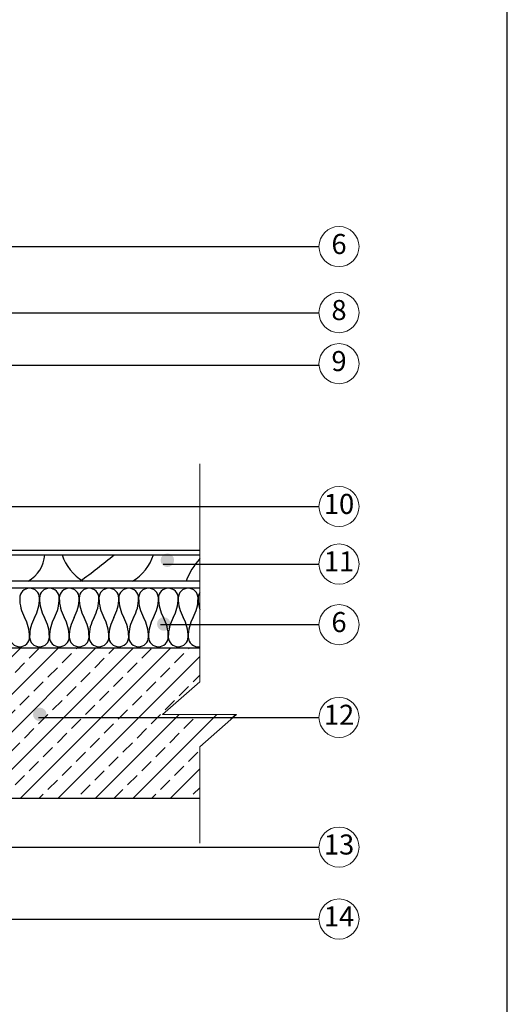
# Model space of a CAD drawing. Units: millimetres. Extents: x 0 to 210, y 0 to 297.
# Drawn here: x 152 to 210, y 105 to 223 of the extents above; entities that cross this region are included whole.
import ezdxf
from ezdxf.enums import TextEntityAlignment as Align

# ---------------------------------------------------------------- set-up
doc = ezdxf.new("R2010")
doc.units = ezdxf.units.MM
doc.layers.add('1', color=7, linetype='Continuous')
doc.layers.add('3', color=7, linetype='Continuous')
doc.layers.add('Aec-Detail-Marks', color=150, linetype='Continuous', lineweight=18)
doc.layers.add('ryskesnis', color=7, linetype='Continuous', lineweight=40)
doc.styles.add('arial', font='ARIALN.TTF')
doc.styles.add('st1 500', font='times.ttf', dxfattribs={"height": 750})

# ---------------------------------------------------------------- blocks, each defined once
blk = doc.blocks.new('Anno_Detail_A1')
at = {"color": 0, "linetype": 'ByBlock', "lineweight": -2}
blk.add_circle((0, 0), 2, dxfattribs=at)
at = {"color": 0, "linetype": 'ByBlock', "lineweight": -2, "style": 'st1 500'}
blk.add_attdef('NUMBER', text='', height=2.222, dxfattribs=at).set_placement((0, 0), align=Align.MIDDLE)

msp = doc.modelspace()

# ---------------------------------------------------------------- hatches: boundary and pattern name
at = {"layer": '1'}
h = msp.add_hatch(dxfattribs=at)
h.set_pattern_fill('ANSI33', color=8, scale=0.5, style=0)
h.set_pattern_definition([(45, (-8272.4158, 282.0774), (-2.245064, 2.245064), []), (45, (-8270.1707, 282.0774), (-2.245064, 2.245064), [1.5875, -0.79375])])
h.paths.add_polyline_path([(109.335, 148.064), (109.335, 130.064), (173.178, 130.064), (173.178, 136.227), (177.582, 140.083), (168.709, 140.083), (173.178, 143.997), (173.178, 148.064)])
at = {"layer": 'ryskesnis'}
for points in [[(168.479, 158.548, 1), (170.103, 158.548, 1)], [(168.055, 150.916, 1), (169.678, 150.916, 1)], [(153.202, 140.103, 1), (154.825, 140.103, 1)]]:
    msp.add_hatch(color=1, dxfattribs=at).paths.add_polyline_path(points)

# ---------------------------------------------------------------- linework, layer by layer
for p, q in [((210, 0), (210, 297)), ((173.178, 156.049), (122.686, 156.049)), ((89.655, 148.064), (173.178, 148.064)), ((109.335, 130.064), (173.178, 130.064))]:
    msp.add_line(p, q)
at = {"color": 1}
for p, q in [((97.675, 196.087), (187.448, 196.087)), ((187.45, 188.105), (114.009, 188.105)), ((123, 181.887), (187.456, 181.887)), ((132.318, 164.978), (187.448, 164.978)), ((168.795, 158.096), (187.448, 158.096)), ((168.475, 150.839), (187.448, 150.839)), ((153.863, 139.741), (187.448, 139.741)), ((133.365, 124.218), (187.448, 124.218)), ((112.071, 115.611), (187.448, 115.611))]:
    msp.add_line(p, q, dxfattribs=at)
at = {"lineweight": 15}
for p, q in [((173.178, 143.997), (173.178, 170.097)), ((173.178, 143.997), (168.709, 140.083)), ((168.709, 140.083), (177.582, 140.083)), ((177.582, 140.083), (173.178, 136.227)), ((173.178, 124.709), (173.178, 136.227))]:
    msp.add_line(p, q, dxfattribs=at)
at = {"color": 8}
for centre, radius, start, end in [((150.74, 159.426), 3.867, 299.22775, 356.61257), ((162.157, 160.987), 5.757, 198.11782, 239.04006), ((96.434, 240.685), 105.174, 306.4183, 309.21412), ((162.157, 160.987), 5.757, 300.95994, 341.88218), ((179.922, 152.759), 9.016, 138.41566, 158.58658)]:
    msp.add_arc(centre, radius, start, end, dxfattribs=at)
at = {"layer": '1', "color": 8}
for centre, radius, start, end in [((152.795, 154.011), 1.187, 0, 180), ((155.168, 154.011), 1.187, 0, 180), ((157.541, 154.011), 1.187, 0, 180), ((159.915, 154.011), 1.187, 0, 180), ((162.288, 154.011), 1.187, 0, 180), ((164.661, 154.011), 1.187, 0, 180), ((167.035, 154.011), 1.187, 0, 180), ((169.408, 154.011), 1.187, 0, 180), ((171.781, 154.011), 1.187, 0, 180), ((174.155, 154.011), 1.187, 145.42679, 180), ((156.414, 154.011), 4.806, 180, 208.77073), ((149.175, 154.011), 4.806, 331.22927, 0), ((158.788, 154.011), 4.806, 180, 208.77073), ((151.548, 154.011), 4.806, 331.22927, 0), ((161.161, 154.011), 4.806, 180, 208.77073), ((153.922, 154.011), 4.806, 331.22927, 0), ((163.534, 154.011), 4.806, 180, 208.77073), ((156.295, 154.011), 4.806, 331.22927, 0), ((165.908, 154.011), 4.806, 180, 208.77073), ((158.668, 154.011), 4.806, 331.22927, 0), ((168.281, 154.011), 4.806, 180, 208.77073), ((161.042, 154.011), 4.806, 331.22927, 0), ((170.654, 154.011), 4.806, 180, 208.77073), ((163.415, 154.011), 4.806, 331.22927, 0), ((173.028, 154.011), 4.806, 180, 208.77073), ((165.788, 154.011), 4.806, 331.22927, 0), ((175.401, 154.011), 4.806, 180, 208.77073), ((168.162, 154.011), 4.806, 331.22927, 0), ((177.774, 154.011), 4.806, 180, 196.98156), ((147.988, 149.384), 4.806, 360, 28.77073), ((157.601, 149.384), 4.806, 151.22927, 180), ((150.362, 149.384), 4.806, 360, 28.77073), ((159.974, 149.384), 4.806, 151.22927, 180), ((152.735, 149.384), 4.806, 360, 28.77073), ((162.348, 149.384), 4.806, 151.22927, 180), ((155.108, 149.384), 4.806, 360, 28.77073), ((164.721, 149.384), 4.806, 151.22927, 180), ((157.482, 149.384), 4.806, 360, 28.77073), ((167.094, 149.384), 4.806, 151.22927, 180), ((159.855, 149.384), 4.806, 360, 28.77073), ((169.468, 149.384), 4.806, 151.22927, 180), ((162.228, 149.384), 4.806, 360, 28.77073), ((171.841, 149.384), 4.806, 151.22927, 180), ((164.602, 149.384), 4.806, 360, 28.77073), ((174.214, 149.384), 4.806, 151.22927, 180), ((166.975, 149.384), 4.806, 360, 28.77073), ((176.588, 149.384), 4.806, 151.22927, 180), ((151.608, 149.384), 1.187, 180, 360), ((153.981, 149.384), 1.187, 180, 360), ((156.355, 149.384), 1.187, 180, 360), ((158.728, 149.384), 1.187, 180, 360), ((161.101, 149.384), 1.187, 180, 360), ((163.475, 149.384), 1.187, 180, 360), ((165.848, 149.384), 1.187, 180, 360), ((168.221, 149.384), 1.187, 180, 360), ((170.595, 149.384), 1.187, 180, 360), ((172.968, 149.384), 1.187, 180, 280.17168)]:
    msp.add_arc(centre, radius, start, end, dxfattribs=at)
at = {"layer": '3'}
for points in [[(173.178, 159.697), (123.383, 159.697)], [(123.383, 159.197), (173.178, 159.197)], [(123.383, 159.197), (173.178, 159.197)], [(173.178, 155.197), (135.616, 155.197)]]:
    msp.add_lwpolyline(points, dxfattribs=at)

# ---------------------------------------------------------------- block references
at = {"layer": 'Aec-Detail-Marks', "color": 1}
ref = msp.add_blockref('Anno_Detail_A1', (189.848, 196.087), dxfattribs=dict(at, xscale=-1.2, yscale=1.2, zscale=1.2))
ref.add_attrib('NUMBER', '6', dxfattribs={"layer": '0', "color": 0, "linetype": 'ByBlock', "lineweight": -2, "height": 2.4, "style": 'arial'}).set_placement((189.848, 196.087), align=Align.MIDDLE)
ref = msp.add_blockref('Anno_Detail_A1', (189.848, 188.181), dxfattribs=dict(at, xscale=-1.2, yscale=1.2, zscale=1.2))
ref.add_attrib('NUMBER', '8', dxfattribs={"layer": '0', "color": 0, "linetype": 'ByBlock', "lineweight": -2, "height": 2.4, "style": 'arial'}).set_placement((189.848, 188.181), align=Align.MIDDLE)
ref = msp.add_blockref('Anno_Detail_A1', (189.848, 182.072), dxfattribs=dict(at, xscale=-1.2, yscale=1.2, zscale=1.2))
ref.add_attrib('NUMBER', '9', dxfattribs={"layer": '0', "color": 0, "linetype": 'ByBlock', "lineweight": -2, "height": 2.4, "style": 'arial'}).set_placement((189.848, 182.072), align=Align.MIDDLE)
ref = msp.add_blockref('Anno_Detail_A1', (189.848, 164.978), dxfattribs=dict(at, xscale=-1.2, yscale=1.2, zscale=1.2))
ref.add_attrib('NUMBER', '10', dxfattribs={"layer": '0', "color": 0, "linetype": 'ByBlock', "lineweight": -2, "height": 2.4, "style": 'arial'}).set_placement((189.848, 164.978), align=Align.MIDDLE)
ref = msp.add_blockref('Anno_Detail_A1', (189.848, 158.096), dxfattribs=dict(at, xscale=-1.2, yscale=1.2, zscale=1.2))
ref.add_attrib('NUMBER', '11', dxfattribs={"layer": '0', "color": 0, "linetype": 'ByBlock', "lineweight": -2, "height": 2.4, "style": 'arial'}).set_placement((189.848, 158.096), align=Align.MIDDLE)
ref = msp.add_blockref('Anno_Detail_A1', (189.848, 150.839), dxfattribs=dict(at, xscale=-1.2, yscale=1.2, zscale=1.2))
ref.add_attrib('NUMBER', '6', dxfattribs={"layer": '0', "color": 0, "linetype": 'ByBlock', "lineweight": -2, "height": 2.4, "style": 'arial'}).set_placement((189.848, 150.839), align=Align.MIDDLE)
ref = msp.add_blockref('Anno_Detail_A1', (189.848, 139.741), dxfattribs=dict(at, xscale=-1.2, yscale=1.2, zscale=1.2))
ref.add_attrib('NUMBER', '12', dxfattribs={"layer": '0', "color": 0, "linetype": 'ByBlock', "lineweight": -2, "height": 2.4, "style": 'arial'}).set_placement((189.848, 139.741), align=Align.MIDDLE)
ref = msp.add_blockref('Anno_Detail_A1', (189.848, 124.218), dxfattribs=dict(at, xscale=-1.2, yscale=1.2, zscale=1.2))
ref.add_attrib('NUMBER', '13', dxfattribs={"layer": '0', "color": 0, "linetype": 'ByBlock', "lineweight": -2, "height": 2.4, "style": 'arial'}).set_placement((189.848, 124.218), align=Align.MIDDLE)
ref = msp.add_blockref('Anno_Detail_A1', (189.848, 115.611), dxfattribs=dict(at, xscale=-1.2, yscale=1.2, zscale=1.2))
ref.add_attrib('NUMBER', '14', dxfattribs={"layer": '0', "color": 0, "linetype": 'ByBlock', "lineweight": -2, "height": 2.4, "style": 'arial'}).set_placement((189.848, 115.611), align=Align.MIDDLE)

doc.saveas('drawing.dxf')
